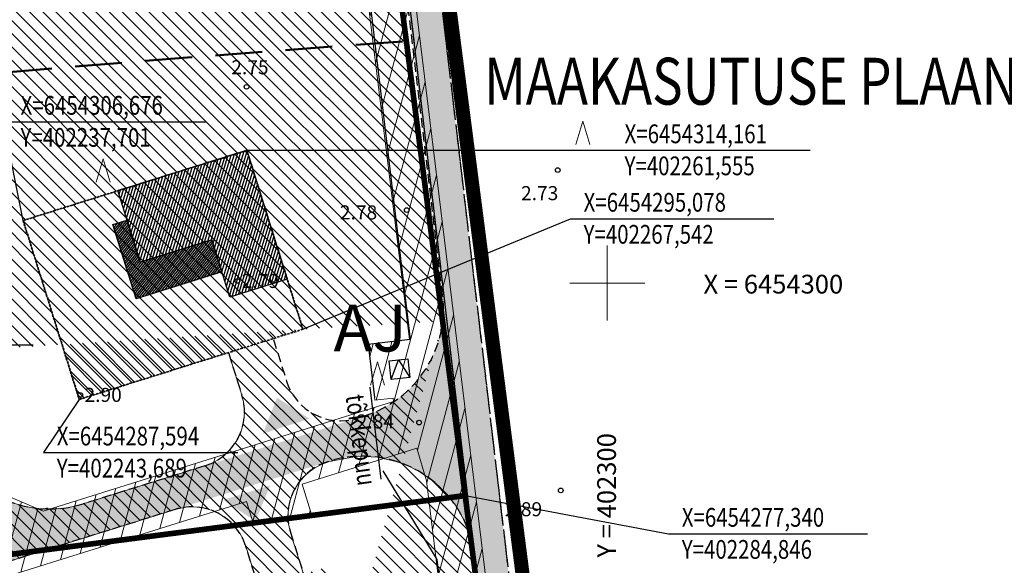
# Model space of a CAD drawing. Extents: x 401938 to 402460, y 6453824 to 6454418.
# Drawn here: x 402237 to 402342, y 6454270 to 6454328 of the extents above; entities that cross this region are included whole.
import ezdxf
from ezdxf.enums import TextEntityAlignment as Align

# ---------------------------------------------------------------- set-up
doc = ezdxf.new("R2010")
doc.units = 0
doc.header["$MEASUREMENT"] = 0
for name, pattern in [('ACAD_ISO10W100', [18, 12, -3, 0, -3]), ('ASFBET', [2.5, 1.5, -1]), ('DASHED', [0.75, 0.5, -0.25]), ('DASHEDX2', [1.5, 1, -0.5]), ('ISOPOHI', [0.2, 0.1, 0.1]), ('KATASTRIPIIR', [0.02, 0.01, 0.01]), ('PINNASTEE', [4, 3, -1])]:
    doc.linetypes.add(name, pattern=pattern)
for name, color, linetype in [('00r', 7, 'Continuous'), ('00uus', 7, 'Continuous'), ('51', 1, 'Continuous'), ('KAITSETSOON', 11, 'KAITSPIIR'), ('tpr_kate_sõidutee2', 253, 'Continuous')]:
    doc.layers.add(name, color=color, linetype=linetype)
for name, color, linetype, lineweight in [('15 PIIRID', 1, 'Continuous', 60), ('2_AIAD', 7, 'Continuous', 18), ('AED', 7, 'PUITAED', 20), ('ARMATUUR', 7, 'Continuous', 30), ('ehitusõigusega ala', 30, 'Continuous', 5), ('geodeesia$0$PIIR', 234, 'Continuous', 30), ('HALJASTUS', 252, 'Continuous', 25), ('HORISONTAAL', 252, 'Continuous', 9), ('kitsendused', 6, 'Continuous', 9), ('MOOTKORG', 251, 'Continuous', 9), ('MOOTMPUNKT', 251, 'Continuous', 5), ('PIIR', 14, 'KATASTRIPIIR', 15), ('seinad', 7, 'Continuous', 18), ('TEE', 251, 'ASFBET', 25), ('VORK', 7, 'Continuous', 15)]:
    doc.layers.add(name, color=color, linetype=linetype, lineweight=lineweight)
doc.styles.add('ITALIC', font='italic.shx')
doc.styles.add('romanc', font='romanc.shx')
doc.linetypes.add('KAITSPIIR', pattern='A,2,[140,mkm.shx,S=1,R=0,X=0,Y=0],1,[140,mkm.shx,S=1,R=0,X=0,Y=0],2,-1', length=6)
doc.linetypes.add('PUITAED', pattern='A,3.5,[140,geodeet.shx,S=0.8,R=0,X=0,Y=0],1.5', length=5)

# ---------------------------------------------------------------- blocks, each defined once
blk = doc.blocks.new('RING02')
at = {"lineweight": -3}
blk.add_circle((0, 0), 0.25, dxfattribs=at)
blk = doc.blocks.new('904')
at = {"color": 0, "lineweight": 0}
for q in [(-0.7743262032745406, -0.01717937830835581), (0.7256737967254594, -0.01717937830835581)]:
    blk.add_line((-0.0243262032745406, 2.482820621691644), q, dxfattribs=at)
blk = doc.blocks.new('VKORIS')
at = {"linetype": 'Continuous'}
for p, q in [((-1.423576730799099e-13, 4.000355117866842), (-1.423576730799099e-13, -4.000355117867127)), ((-4.000355117866984, 0), (4.000355117866984, 0))]:
    blk.add_line(p, q, dxfattribs=at)

msp = doc.modelspace()

# ---------------------------------------------------------------- hatches: boundary and pattern name
at = {"layer": '00r', "linetype": 'Continuous'}
h = msp.add_hatch(dxfattribs=at)
h.set_pattern_fill('ANSI31', color=250, scale=2.399999999999999, angle=28, style=0)
h.set_pattern_definition([(73, (981985.3005417362, 1313557.849853206), (-0.2868914267889106, 0.08771151141682101), [])])
h.paths.add_polyline_path([(402247.8110845558, 6454309.862490527), (402261.5546307124, 6454314.160738897), (402265.8528790805, 6454300.41719274), (402259.7446363441, 6454298.506860131), (402257.8343037359, 6454304.615102869), (402250.1990003159, 6454302.227187107)])
h = msp.add_hatch(dxfattribs=at)
h.set_pattern_fill('ANSI31', color=253, scale=1.6, angle=365.9999999999999, style=0)
h.set_pattern_definition([(50.9999999999999, (0, 0), (-0.1554291922913938, 0.1258640782099678), [])])
h.paths.add_polyline_path([(402250.1990003159, 6454302.227187107), (402257.8343037365, 6454304.615102867), (402258.9068907903, 6454301.185531465), (402249.7445266855, 6454298.320032554), (402247.2676081526, 6454306.239920207), (402248.7946688368, 6454306.71750336)])
at = {"layer": '2_AIAD', "ltscale": 2}
for points in [[(402263.2733816712, 6454283.942977515), (402264.7697545703, 6454287.778580109), (402268.2276544237, 6454285.543874817)], [(402264.0304364874, 6454278.408647444), (402262.4772896796, 6454274.595680868), (402259.0529446301, 6454276.881471787)]]:
    msp.add_hatch(color=256, dxfattribs=at).paths.add_polyline_path(points)
at = {"layer": 'ehitusõigusega ala', "lineweight": 5, "ltscale": 0.5}
h = msp.add_hatch(dxfattribs=at)
h.set_pattern_fill('ANSI31', color=3, scale=8, angle=90, style=0)
h.set_pattern_definition([(135, (-766.1526435565902, 0), (-0.7071067811865476, -0.7071067811865475), [])])
edge = h.paths.add_edge_path()
edge.add_line((402242.2644735347, 6454162.118578506), (402248.2521316062, 6454143.035908341))
edge.add_line((402248.2521316062, 6454143.035908341), (402262.2747782115, 6454147.435859313))
edge.add_line((402262.2747782115, 6454147.435859313), (402263.7741273411, 6454142.657432671))
edge.add_arc((402258.0493287958, 6454140.861136032), 5.999999999793557, -72.63304102852442, 17.42053482578541, ccw=False)
edge.add_line((402259.8402715334, 6454135.134660318), (402237.3743720385, 6454128.108499454))
edge.add_arc((402235.5834293007, 6454133.834975169), 6.000000000091945, 197.3669589827165, 287.3669589725366, ccw=False)
edge.add_line((402229.8569535864, 6454132.04403243), (402228.3703172964, 6454136.797499098))
edge.add_line((402228.3703172964, 6454136.797499098), (402229.1694697855, 6454137.048252887))
edge.add_line((402229.1694697855, 6454137.048252887), (402223.1762128082, 6454156.148766769))
edge.add_line((402223.1762128082, 6454156.148766769), (402223.1762128079, 6454156.148766769))
edge.add_line((402223.1762128079, 6454156.148766769), (402211.3520971337, 6454152.450800489))
edge.add_line((402211.3520971337, 6454152.450800489), (402207.9138516418, 6454134.930417494))
edge.add_line((402207.9138516418, 6454134.930417494), (402209.2140318239, 6454130.786742409))
edge.add_line((402209.2140318239, 6454130.786742409), (402223.5996497557, 6454135.30058458))
edge.add_line((402223.5996497557, 6454135.30058458), (402224.4879087348, 6454132.460408083))
edge.add_arc((402218.7614330205, 6454130.669465344), 5.999999999998431, -72.63307809525162, 17.366958982716483, ccw=False)
edge.add_line((402220.5523720535, 6454124.942988471), (402217.1547827097, 6454123.880402259))
edge.add_line((402217.1547827097, 6454123.880402259), (402218.6934671454, 6454111.979459011))
edge.add_line((402218.6934671454, 6454111.979459011), (402206.7925259357, 6454110.440769581))
edge.add_line((402206.7925259357, 6454110.440769581), (402208.9914658442, 6454093.432947191))
edge.add_line((402208.9914658442, 6454093.432947191), (402233.216818682, 6454101.033924595))
edge.add_line((402233.216818682, 6454101.033924595), (402231.586156311, 6454113.646372928))
edge.add_line((402231.586156311, 6454113.646372928), (402230.594409727, 6454113.518148618))
edge.add_line((402230.594409727, 6454113.518148618), (402230.1460794982, 6454116.985755416))
edge.add_arc((402236.0965511224, 6454117.755097634), 5.999999999976034, 107.3669589693535, 187.3669589483875, ccw=False)
edge.add_line((402234.305608385, 6454123.481573349), (402257.0245843866, 6454130.586883334))
edge.add_arc((402258.8155271241, 6454124.860407619), 6.000000000005073, 17.36695897373079, 107.36695896988411, ccw=False)
edge.add_line((402264.5420028386, 6454126.651350357), (402264.9771078043, 6454125.260117701))
edge.add_line((402264.9771078043, 6454125.260117701), (402251.0455901081, 6454120.888760671))
edge.add_line((402251.0455901081, 6454120.888760671), (402255.9010769392, 6454106.032075473))
edge.add_line((402255.9010769392, 6454106.032075473), (402266.4129030033, 6454109.467568139))
edge.add_line((402266.4129030033, 6454109.467568139), (402275.1402968571, 6454111.173263587))
edge.add_line((402275.1402968571, 6454111.173263587), (402270.2054456582, 6454126.90063756))
edge.add_line((402270.2054456582, 6454126.90063756), (402269.7477753452, 6454126.757032219))
edge.add_line((402269.7477753452, 6454126.757032219), (402269.3140659342, 6454128.143802637))
edge.add_arc((402275.0405416492, 6454129.934745375), 6.000000000331536, 107.3669589735976, 197.3669589724034, ccw=False)
edge.add_line((402273.2495989113, 6454135.66122109), (402286.4621292745, 6454139.793411023))
edge.add_arc((402288.2530720121, 6454134.066935308), 6.000000000039821, 6.972841329147684, 107.36695897094509, ccw=False)
edge.add_line((402294.2086948553, 6454134.795328436), (402294.2587752288, 6454134.385852009))
edge.add_line((402294.2587752288, 6454134.385852009), (402303.1815351734, 6454135.522267324))
edge.add_line((402303.1815351734, 6454135.522267324), (402317.48, 6454024.93))
edge.add_line((402317.48, 6454024.93), (402331.82, 6453913.79))
edge.add_line((402331.82, 6453913.79), (402269.58, 6453900.82))
edge.add_line((402269.58, 6453900.82), (402224.21, 6453990.09))
edge.add_line((402224.21, 6453990.09), (402045.38, 6454340.09))
edge.add_line((402045.38, 6454340.09), (402068.13, 6454345.57))
edge.add_line((402068.13, 6454345.57), (402087.42, 6454349.01))
edge.add_line((402087.42, 6454349.01), (402113.17, 6454352.57))
edge.add_line((402113.17, 6454352.57), (402148.15, 6454355.99))
edge.add_line((402148.15, 6454355.99), (402179.24, 6454358.63))
edge.add_line((402179.24, 6454358.63), (402221.67, 6454362.41))
edge.add_line((402221.67, 6454362.41), (402273.29, 6454366.72))
edge.add_line((402273.29, 6454366.72), (402282.4435897772, 6454295.921053407))
edge.add_line((402267.542286166, 6454295.078077077), (402261.5546307124, 6454314.160738897))
edge.add_line((402261.5546307124, 6454314.160738897), (402237.7013034369, 6454306.676169581))
edge.add_line((402237.7013034369, 6454306.676169581), (402243.68895889, 6454287.59350776))
edge.add_line((402243.68895889, 6454287.59350776), (402259.6020436371, 6454292.586630289))
edge.add_line((402259.6020436371, 6454292.586630289), (402261.0273543229, 6454288.044164216))
edge.add_arc((402255.3025557775, 6454286.247867578), 5.999999999904633, -72.63304108529252, 17.42053482545259, ccw=False)
edge.add_line((402257.0934985095, 6454280.521391861), (402244.1003647883, 6454276.457817761))
edge.add_arc((402240.5184793239, 6454287.910769194), 12.00000000040346, 246.8802900348418, 287.3669589162991, ccw=False)
edge.add_line((402235.8066371382, 6454276.874531465), (402219.9480010751, 6454283.645261876))
edge.add_arc((402222.303922168, 6454289.16338074), 5.999999999391305, 184.9407347857671, 246.8802900303274, ccw=False)
edge.add_line((402216.3262162678, 6454288.646629184), (402214.0163745973, 6454315.366537421))
edge.add_line((402214.0163745973, 6454315.366537421), (402189.1144232547, 6454313.2138517))
edge.add_line((402189.1144232547, 6454313.2138517), (402190.8369284449, 6454293.288165367))
edge.add_line((402190.8369284449, 6454293.288165367), (402211.2654181216, 6454295.05413613))
edge.add_line((402211.2654181216, 6454295.05413613), (402211.5845314688, 6454291.321966414))
edge.add_arc((402205.6063444526, 6454290.810810863), 5.999999999868618, -85.11290023393889, 4.8870997433543835, ccw=False)
edge.add_line((402206.1175000063, 6454284.832623847), (402169.1407282293, 6454281.670982666))
edge.add_arc((402168.6295726759, 6454287.649169683), 6.000000000052095, 184.9407347945317, 274.88709976384575, ccw=False)
edge.add_line((402162.6518667755, 6454287.132418126), (402162.3284792557, 6454290.873317323))
edge.add_line((402162.3284792557, 6454290.873317323), (402163.0506780403, 6454290.935748857))
edge.add_line((402163.0506780403, 6454290.935748857), (402161.3468254473, 6454310.863047641))
edge.add_line((402161.3468254473, 6454310.863047641), (402136.4164017839, 6454308.707900588))
edge.add_line((402136.4164017839, 6454308.707900588), (402138.1389069742, 6454288.782214256))
edge.add_line((402138.1389069742, 6454288.782214256), (402157.3219710479, 6454290.440522376))
edge.add_line((402157.3219710479, 6454290.440522376), (402157.6663206625, 6454286.677381142))
edge.add_arc((402151.6912839895, 6454286.130630051), 6.000000000029998, -84.77165872519879, 5.228341274953209, ccw=False)
edge.add_line((402152.2380350807, 6454280.155593378), (402136.0739455955, 6454278.676483868))
edge.add_arc((402134.9804434165, 6454290.626557214), 12.00000000009484, 258.0702742714354, 275.2283412584721, ccw=False)
edge.add_line((402132.4999015804, 6454278.885734747), (402123.4757346259, 6454280.792315287))
edge.add_arc((402124.7160055418, 6454286.662726521), 6.000000000070148, 190.1048164443003, 258.07027429193283, ccw=False)
edge.add_line((402267.5422861662, 6454295.078077076), (402264.3727090923, 6454294.083544153))
edge.add_line((402264.3727090923, 6454294.083544153), (402265.8027788529, 6454289.525910903))
edge.add_arc((402271.5275773989, 6454291.32220754), 6.000000000125651, 197.4205348154694, 287.3669589216041)
edge.add_line((402273.3185201316, 6454285.595731824), (402274.1043258462, 6454285.84149084))
edge.add_arc((402270.5224403766, 6454297.294442271), 12.00000000018943, 287.3669589428263, 353.4281506042698)
edge.add_line((402230.594409727, 6454113.518148618), (402230.594592648, 6454113.518172268))
edge.add_arc((402151.745017716, 6454212.602716755), 6.000000000049983, 4.455066227296884, 84.84853252419896)
edge.add_line((402152.2837516055, 6454218.578481627), (402151.2865101314, 6454218.668386064))
edge.add_line((402151.2865101314, 6454218.668386064), (402152.3639779076, 6454230.619915268))
edge.add_line((402152.3639779076, 6454230.619915268), (402164.3155076538, 6454229.542448025))
edge.add_line((402164.3155076538, 6454229.542448025), (402165.2150106805, 6454228.464688606))
edge.add_arc((402169.8214569309, 6454232.309250081), 5.999999999617439, 219.8485325094856, 264.8485325228468)
edge.add_line((402169.2827230414, 6454226.33348521), (402170.7092034908, 6454226.204883537))
edge.add_arc((402171.8540130062, 6454238.903383888), 12.74999999969618, 264.8485325222783, 300.8399937982406)
edge.add_line((402178.3902025126, 6454227.956204949), (402202.8199810036, 6454242.542397671))
edge.add_arc((402196.6682732339, 6454252.845624909), 11.99999999958647, 300.839993793119, 352.2178081836848)
edge.add_line((402208.5577529286, 6454251.220733347), (402209.1760030333, 6454255.744525728))
edge.add_arc((402225.2763401201, 6454253.544151739), 16.24999999997459, 128.8055119396811, 172.2178081868102, ccw=False)
edge.add_line((402215.0928099136, 6454266.207414057), (402217.9044300244, 6454268.468460034))
edge.add_arc((402213.5176785492, 6454273.9234038), 6.999999999631155, 308.8055119597535, 454.8870997596443)
edge.add_line((402212.9213304039, 6454280.897955319), (402164.3217808913, 6454276.742526662))
edge.add_line((402164.3217808913, 6454276.742526662), (402138.4062668637, 6454274.371104301))
edge.add_arc((402138.9530179578, 6454268.396067629), 5.999999999531048, 95.22834130218104, 110.793030977371)
edge.add_line((402136.8230584298, 6454274.0052808), (402124.0032727785, 6454269.137285278))
edge.add_line((402124.0032727785, 6454269.137285278), (402111.7769183615, 6454267.54268206))
edge.add_line((402111.7769183615, 6454267.54268206), (402110.2249808466, 6454279.441904302))
edge.add_line((402110.2249808466, 6454279.441904302), (402110.5254118827, 6454279.481087551))
edge.add_arc((402109.8787712511, 6454284.439096819), 5.000000000033755, 277.4307690426032, 367.4307690396125)
edge.add_line((402114.8367805186, 6454285.08573745), (402114.8360246111, 6454285.091533245))
edge.add_line((402242.2644735347, 6454162.118578506), (402261.3527342613, 6454168.088390242))
edge.add_line((402261.3527342613, 6454168.088390242), (402267.334793427, 6454149.023563795))
edge.add_line((402267.334793427, 6454149.023563795), (402267.0829389488, 6454148.944538245))
edge.add_arc((402278.2045312079, 6454153.451220574), 11.99999999956892, 202.0587344079538, 287.3669589730682)
edge.add_line((402281.7864166832, 6454141.998269145), (402291.5832277393, 6454145.062200346))
edge.add_arc((402288.0013422639, 6454156.515151775), 12.00000000014914, 287.366958972006, 367.1125998042256)
edge.add_line((402299.9089990593, 6454158.000988122), (402289.7754359579, 6454239.212483456))
edge.add_line((402289.7754359579, 6454239.212483456), (402285.4219016031, 6454272.885135802))
edge.add_line((402285.4219016031, 6454272.885135802), (402284.9920369654, 6454274.112112567))
edge.add_line((402284.9920369654, 6454274.112112567), (402284.7352233455, 6454274.69096634))
edge.add_line((402284.7352233455, 6454274.69096634), (402283.9040528794, 6454276.161662115))
edge.add_line((402283.9040528794, 6454276.161662115), (402282.885332222, 6454277.488945581))
edge.add_line((402282.885332222, 6454277.488945581), (402282.1233861467, 6454278.27470298))
edge.add_line((402282.1233861467, 6454278.27470298), (402281.429897957, 6454278.879052766))
edge.add_line((402281.429897957, 6454278.879052766), (402280.0126841067, 6454279.862316473))
edge.add_line((402280.0126841067, 6454279.862316473), (402278.8467133542, 6454280.469075575))
edge.add_line((402278.8467133542, 6454280.469075575), (402277.6133975467, 6454280.947274742))
edge.add_line((402277.6133975467, 6454280.947274742), (402275.4919768824, 6454281.430501482))
edge.add_line((402275.4919768824, 6454281.430501482), (402273.4351085487, 6454281.527817634))
edge.add_line((402273.4351085487, 6454281.527817634), (402270.8988733228, 6454281.072548696))
edge.add_arc((402271.9589642457, 6454275.166940579), 5.999999999358328, 100.1765445455722, 197.3669589168296)
edge.add_line((402266.2324885291, 6454273.375997847), (402267.6178283921, 6454268.946422883))
edge.add_line((402267.6178283921, 6454268.946422883), (402270.4521828555, 6454269.835771451))
edge.add_line((402270.4521828555, 6454269.835771451), (402276.4398383118, 6454250.753109642))
edge.add_line((402276.4398383118, 6454250.753109642), (402252.5865110382, 6454243.268540318))
edge.add_line((402252.5865110382, 6454243.268540318), (402246.5988555792, 6454262.351202135))
edge.add_line((402246.5988555792, 6454262.351202135), (402262.8471608513, 6454267.449508365))
edge.add_line((402262.8471608513, 6454267.449508365), (402261.4462305651, 6454271.92893315))
edge.add_arc((402255.7197548485, 6454270.137990418), 6.00000000027466, 17.36695891666367, 107.3669589173601)
edge.add_line((402253.9288121162, 6454275.864466134), (402221.470631731, 6454265.713241342))
edge.add_arc((402225.2763850424, 6454253.544480447), 12.74999999926897, 107.3669589434514, 172.217808199392)
edge.add_line((402212.6438128668, 6454255.270927727), (402211.7978678053, 6454249.081070583))
edge.add_arc((402199.9083881104, 6454250.705962144), 11.99999999994243, 333.0069116949954, 352.21780818816586, ccw=False)
edge.add_line((402210.6011235112, 6454245.259365992), (402207.6570006598, 6454239.479475991))
edge.add_arc((402213.0033683602, 6454236.756177915), 5.999999999737274, 153.0069116990839, 210.7813252301274)
edge.add_line((402207.8486078922, 6454233.685600686), (402219.6600964076, 6454213.856952995))
edge.add_line((402219.6600964076, 6454213.856952995), (402198.1819275604, 6454201.062881072))
edge.add_line((402198.1819275604, 6454201.062881072), (402187.9533338355, 6454218.234229733))
edge.add_line((402187.9533338355, 6454218.234229733), (402205.135810614, 6454228.469452231))
edge.add_line((402205.135810614, 6454228.469452231), (402203.2030183222, 6454231.706601839))
edge.add_arc((402198.051404689, 6454228.630747978), 6.000000000023419, 30.83999352573333, 120.8399937705311)
edge.add_line((402194.975550806, 6454233.782361598), (402178.8508778058, 6454224.154865883))
edge.add_arc((402172.6991700366, 6454234.458093122), 12.00000000014738, 258.76254916962966, 300.8399937889305, ccw=False)
edge.add_arc((402169.1914110091, 6454216.803189365), 6.000000001085296, 78.76254916700135, 174.8608139496515)
edge.add_line((402163.2155307959, 6454217.340642329), (402162.7903753015, 6454212.613385285))
edge.add_line((402157.7267973135, 6454213.069956359), (402139.3593505789, 6454214.725838382))
edge.add_line((402139.3593505789, 6454214.725838381), (402137.5635717386, 6454194.806622072))
edge.add_line((402137.5635717386, 6454194.806622072), (402162.4625921244, 6454192.561898522))
edge.add_line((402162.4625921244, 6454192.561898522), (402164.2583709648, 6454212.481114831))
edge.add_line((402164.2583709648, 6454212.481114831), (402162.7903818932, 6454212.613458578))
edge.add_line((402118.8024320249, 6454285.608845749), (402116.2303960714, 6454305.442780849))
edge.add_line((402116.2071905227, 6454305.439749496), (402091.4178030011, 6454302.201499006))
edge.add_line((402091.4178030011, 6454302.201499006), (402094.0084033926, 6454282.369988989))
edge.add_line((402094.0084033926, 6454282.369988989), (402114.8361289235, 6454285.090725527))
at = {"layer": 'ehitusõigusega ala', "linetype": 'DASHED', "ltscale": 0.5}
h = msp.add_hatch(dxfattribs=at)
h.set_pattern_fill('ANSI31', color=256, scale=8, angle=90, style=0)
h.set_pattern_definition([(135, (0, 0), (-0.7071067811865476, -0.7071067811865475), [])])
h.paths.add_polyline_path([(402267.542286166, 6454295.078077077), (402261.5546307124, 6454314.160738897), (402237.7013034369, 6454306.676169581), (402243.68895889, 6454287.59350776)])
at = {"layer": 'kitsendused', "lineweight": 9, "ltscale": 0.5}
h = msp.add_hatch(dxfattribs=at)
h.set_pattern_fill('ANSI31', scale=15, angle=30, style=0)
h.set_pattern_definition([(74.99999999999999, (0, 0), (-1.811110924292003, 0.4852857095672267), [])])
h.paths.add_polyline_path([(402271.9125917227, 6454351.025721306), (402268.694577287, 6454350.63214709), (402268.2089818682, 6454354.602562317), (402271.4269963033, 6454354.996136535), (402270.0264538791, 6454366.447510969), (402275.0152663866, 6454366.843607882), (402302.3372417071, 6454143.448611595), (402301.8350438189, 6454143.291550305), (402303.1575859507, 6454131.700743061), (402299.1833732617, 6454131.247274755), (402297.9478066487, 6454142.075825394), (402269.3196575252, 6454133.122434461), (402271.2243189451, 6454127.032347304), (402265.1820497971, 6454126.25114284), (402263.5931818106, 6454131.331491724), (402234.7812535443, 6454122.320624265), (402218.2943435586, 6454120.189015762), (402218.0191948486, 6454122.317151399), (402296.8684413169, 6454146.97708053), (402280.7339412248, 6454278.898969262), (402279.6844571267, 6454282.386451766), (402267.4530402842, 6454278.560797056), (402268.4959756776, 6454275.226048219), (402262.2330988708, 6454274.41632141), (402261.5175290458, 6454276.704330482), (402219.2174774974, 6454263.474024172), (402214.5192146652, 6454257.915751355), (402213.1499671331, 6454247.896842333), (402207.6769116595, 6454239.618888244), (402176.0028315571, 6454220.707368569), (402169.4711197395, 6454221.296222812), (402168.8143937178, 6454226.375706564), (402174.8341502747, 6454225.833006687), (402204.1348485135, 6454243.327460497), (402208.3503890536, 6454249.703432971), (402209.7947946738, 6454260.272280574), (402216.7090775789, 6454268.452212625), (402231.7679039316, 6454273.162204173), (402215.486099764, 6454280.113603159), (402164.4099405602, 6454275.746415854), (402123.5855000218, 6454272.010738798), (402122.8797837624, 6454277.469140254), (402163.9250623814, 6454281.225025293), (402216.3842050541, 6454285.710462445), (402239.8524958534, 6454275.690844769), (402277.1919423324, 6454287.369608653), (402277.1563348753, 6454287.727368506), (402275.2013046345, 6454287.501325081), (402274.5121669679, 6454293.4616178), (402278.8909592282, 6454293.967900094)])
at = {"layer": 'tpr_kate_sõidutee2'}
h = msp.add_hatch(color=256, dxfattribs=at)
edge = h.paths.add_edge_path()
edge.add_line((402230.594409727, 6454113.518148618), (402230.1460794983, 6454116.985755414))
edge.add_arc((402236.0965511227, 6454117.755097631), 5.999999999972071, 107.3669589725366, 187.3669589394248, ccw=False)
edge.add_line((402234.3056083849, 6454123.481573346), (402286.4621292745, 6454139.793411023))
edge.add_arc((402288.2530720121, 6454134.066935309), 5.999999999150956, 6.972841320320015, 107.36695897359971, ccw=False)
edge.add_line((402294.2086948553, 6454134.795328436), (402294.2587752288, 6454134.385852009))
edge.add_line((402294.2587752288, 6454134.385852009), (402306.2046787592, 6454135.907299163))
edge.add_line((402306.2046787592, 6454135.907299163), (402292.2573853595, 6454245.416867735))
edge.add_line((402292.2573853595, 6454245.416867735), (402278.8866429593, 6454358.884695042))
edge.add_line((402278.8866429593, 6454358.884695042), (402275.2930946418, 6454358.599529355))
edge.add_line((402275.2930946418, 6454358.599529355), (402282.4379289263, 6454298.716107709))
edge.add_arc((402270.5224403769, 6454297.294442267), 12.00000000000682, -72.6330410810474, 6.803932493869127, ccw=False)
edge.add_line((402274.1043258416, 6454285.841490835), (402244.1003647883, 6454276.457817761))
edge.add_arc((402240.5184793239, 6454287.910769194), 12.00000000040346, 246.8802900348418, 287.3669589162991, ccw=False)
edge.add_line((402235.8066371382, 6454276.874531465), (402218.0756265917, 6454284.444658671))
edge.add_arc((402213.3637844066, 6454273.408420941), 12.00000000019854, 66.88029003714222, 94.88709976938404)
edge.add_line((402212.3414732985, 6454285.364794973), (402163.9250623814, 6454281.225025295))
edge.add_line((402163.9250623814, 6454281.225025295), (402136.0739455955, 6454278.676483868))
edge.add_arc((402134.9804434164, 6454290.626557214), 12.00000000010015, 258.0702742717074, 275.22834125874886, ccw=False)
edge.add_line((402132.4999015804, 6454278.885734747), (402122.3700872984, 6454281.025910884))
edge.add_line((402122.3700872984, 6454281.025910884), (402110.2249808466, 6454279.441904302))
edge.add_line((402110.2249808466, 6454279.441904302), (402111.7769183615, 6454267.54268206))
edge.add_line((402111.7769183615, 6454267.54268206), (402124.0032727785, 6454269.137285278))
edge.add_line((402124.0032727785, 6454269.137285278), (402136.8230584298, 6454274.0052808))
edge.add_arc((402138.9530179577, 6454268.396067629), 5.999999999540377, 95.2283413016275, 110.7930309768513, ccw=False)
edge.add_line((402138.4062668637, 6454274.371104301), (402164.3217808913, 6454276.742526662))
edge.add_line((402164.3217808913, 6454276.742526662), (402212.9213304039, 6454280.897955319))
edge.add_arc((402213.5176785492, 6454273.9234038), 6.999999999561271, -51.19448804539502, 94.88709976076848, ccw=False)
edge.add_line((402217.9044300244, 6454268.468460034), (402215.0928099136, 6454266.207414057))
edge.add_arc((402225.2763401201, 6454253.54415174), 16.24999999926062, 128.805511941739, 172.2178081900637)
edge.add_line((402209.1760030333, 6454255.744525728), (402208.5577529286, 6454251.220733347))
edge.add_arc((402196.6682732339, 6454252.84562491), 12.00000000007931, 300.8399937908395, 352.217808179279, ccw=False)
edge.add_line((402202.8199810036, 6454242.542397671), (402178.3902025126, 6454227.956204949))
edge.add_arc((402171.8540130062, 6454238.903383889), 12.75000000056618, 264.848532522654, 300.83999379609514, ccw=False)
edge.add_line((402170.7092034908, 6454226.204883537), (402169.2827230414, 6454226.33348521))
edge.add_arc((402169.8214569309, 6454232.309250082), 6.000000000339173, 219.8485325163134, 264.84853252364536, ccw=False)
edge.add_line((402165.2150106805, 6454228.464688606), (402164.3155076538, 6454229.542448025))
edge.add_line((402164.3155076538, 6454229.542448025), (402152.3639779076, 6454230.619915268))
edge.add_line((402152.3639779076, 6454230.619915268), (402151.2865101314, 6454218.668386064))
edge.add_line((402151.2865101314, 6454218.668386064), (402163.2432829327, 6454217.590445612))
edge.add_arc((402169.1914110091, 6454216.803189365), 6.000000000944892, 78.76254916754658, 172.4605169838639, ccw=False)
edge.add_arc((402172.6991700366, 6454234.458093122), 12.00000000016217, 258.7625491696297, 300.8399937889305)
edge.add_line((402178.8508778058, 6454224.154865883), (402206.0585095355, 6454240.399620607))
edge.add_arc((402199.9068017696, 6454250.702847847), 12.00000000001595, 300.8399937705311, 333.0069116904024)
edge.add_line((402210.5995371701, 6454245.256251694), (402210.6011235112, 6454245.259365992))
edge.add_arc((402199.9083881103, 6454250.705962145), 12.00000000031997, 333.0069116911592, 352.2178081837977)
edge.add_line((402211.7978678053, 6454249.081070583), (402212.6438128668, 6454255.270927727))
edge.add_arc((402225.2763850424, 6454253.544480446), 12.74999999942979, 107.36695894220219, 172.2178081952454, ccw=False)
edge.add_line((402221.470631731, 6454265.713241342), (402270.3166295799, 6454280.989720136))
edge.add_arc((402273.8985150447, 6454269.536768704), 11.99999999965359, 7.1125998044320795, 107.36695891974841, ccw=False)
edge.add_line((402285.8061718398, 6454271.02260505), (402299.9089990591, 6454158.000988124))
edge.add_arc((402288.001342264, 6454156.515151778), 11.99999999984988, -72.63304103223902, 7.112599799985219, ccw=False)
edge.add_line((402291.5832277388, 6454145.062200348), (402233.9397450976, 6454127.034327402))
edge.add_arc((402232.1488023589, 6454132.760803116), 6.000000000369936, 273.8456415219782, 287.3669589810246, ccw=False)
edge.add_line((402232.5512146956, 6454126.774312967), (402224.7260933371, 6454126.248307697))
edge.add_line((402224.7260933371, 6454126.248307697), (402217.1547827097, 6454123.880402259))
edge.add_line((402217.1547827097, 6454123.880402259), (402218.6934671454, 6454111.979459011))
edge.add_line((402218.6934671454, 6454111.979459011), (402230.594409727, 6454113.518148618))

# ---------------------------------------------------------------- linework, layer by layer
at = {"layer": '00uus'}
for points in [[(402247.8110845558, 6454309.862490527), (402261.5546307124, 6454314.160738897), (402265.8528790805, 6454300.41719274), (402259.7446363441, 6454298.506860131), (402257.8343037359, 6454304.615102869), (402250.1990003159, 6454302.227187107), (402247.8110845559, 6454309.862490528)], [(402250.1990003159, 6454302.227187107), (402257.8343037365, 6454304.615102867), (402258.9068907903, 6454301.185531465), (402249.7445266855, 6454298.320032554), (402247.2676081526, 6454306.239920207), (402248.7946688368, 6454306.71750336), (402250.1990003157, 6454302.227187107)]]:
    msp.add_lwpolyline(points, dxfattribs=at)
at = {"layer": '15 PIIRID', "color": 150, "linetype": 'ACAD_ISO10W100', "const_width": 1.5}
msp.add_lwpolyline([(402038.0406559412, 6454343.465116899), (402067.1047255724, 6454350.466044442), (402112.5841266132, 6454357.536559738), (402277.636002297, 6454372.100266632), (402337.3711816886, 6453909.839384417), (402266.8555943533, 6453895.144860514), (402038.0406559412, 6454343.465116899)], close=True, dxfattribs=at)
at = {"layer": '15 PIIRID', "linetype": 'DASHEDX2', "ltscale": 10, "const_width": 0.6}
for points in [[(402230.1882487855, 6454270.27324547), (402218.3145443397, 6454362.11106947), (402221.67, 6454362.41), (402273.2677729816, 6454366.71814416), (402284.8457809652, 6454277.339913152), (402230.1882487854, 6454270.273245471)], [(402284.8459411412, 6454277.339933861), (402295.384889158, 6454195.824985669)]]:
    msp.add_lwpolyline(points, dxfattribs=at)
at = {"layer": '51', "linetype": 'Continuous'}
for p, q in [((402235.6181588527, 6454317.197745651), (402257.1974668041, 6454317.197745647)), ((402237.7013034369, 6454306.676169581), (402235.6181588527, 6454317.197745651)), ((402261.5546307124, 6454314.160738897), (402321.6299193125, 6454314.160738888)), ((402267.5422861662, 6454295.078077076), (402296.0732468319, 6454306.859239826)), ((402296.0732468319, 6454306.859239826), (402317.7760492198, 6454306.859239822)), ((402218.3932011607, 6454293.431166398), (402238.7825748607, 6454293.431166395)), ((402243.68895889, 6454287.59350776), (402239.8856161961, 6454281.926287599)), ((402239.8856161961, 6454281.926287599), (402260.5874544742, 6454281.926287595)), ((402284.8457809652, 6454277.339913152), (402306.5449365558, 6454273.260457521)), ((402306.5449365558, 6454273.260457521), (402327.7472633061, 6454273.260457518))]:
    msp.add_line(p, q, dxfattribs=at)
at = {"layer": 'AED', "linetype": 'ByBlock', "lineweight": 30}
msp.add_line((402274.664769504, 6454288.908190825), (402275.8333605226, 6454279.086407934), dxfattribs=at)
at = {"layer": 'AED', "lineweight": 30, "flags": 128}
for points in [[(402053.3380508935, 6454329.449375261), (402072.5561684718, 6454338.573303624), (402100.7068866403, 6454343.857118927), (402128.4336955318, 6454347.170474897), (402271.3315913473, 6454358.0390931), (402278.9749204009, 6454293.977607805), (402274.5121669679, 6454293.4616178), (402275.1650749209, 6454287.814672775)], [(402276.0571455449, 6454279.985884479), (402281.8369529077, 6454270.527326267), (402296.7589779384, 6454150.940567493), (402289.4542596857, 6454144.939606398)]]:
    msp.add_lwpolyline(points, dxfattribs=at)
at = {"layer": 'ehitusõigusega ala', "color": 3, "lineweight": 5, "ltscale": 0.5}
msp.add_lwpolyline([(402224.21, 6453990.09), (402045.38, 6454340.09), (402068.13, 6454345.57), (402087.42, 6454349.01), (402113.17, 6454352.57), (402148.15, 6454355.99), (402179.24, 6454358.63), (402221.67, 6454362.41), (402273.29, 6454366.72), (402282.4435897772, 6454295.921053407)], dxfattribs=at)
for points in [[(402267.542286166, 6454295.078077077), (402261.5546307124, 6454314.160738897), (402237.7013034369, 6454306.676169581), (402243.68895889, 6454287.59350776), (402259.6020436371, 6454292.586630289), (402261.0273543229, 6454288.044164216, -0.4144874663347881), (402257.0934985095, 6454280.521391861), (402244.1003647883, 6454276.457817761, -0.1785173196936959), (402235.8066371382, 6454276.874531465)], [(402289.7754359579, 6454239.212483456), (402285.4219016031, 6454272.885135802), (402284.9920369654, 6454274.112112567), (402284.7352233455, 6454274.69096634), (402283.9040528794, 6454276.161662115), (402282.885332222, 6454277.488945581), (402282.1233861467, 6454278.27470298), (402281.429897957, 6454278.879052766), (402280.0126841067, 6454279.862316473), (402278.8467133542, 6454280.469075575), (402277.6133975467, 6454280.947274742), (402275.4919768824, 6454281.430501482), (402273.4351085487, 6454281.527817634), (402270.8988733228, 6454281.072548696, 0.4514669620040506), (402266.2324885291, 6454273.375997847), (402267.6178283921, 6454268.946422883)], [(402262.8471608513, 6454267.449508365), (402261.4462305651, 6454271.92893315, 0.4142135623760647), (402253.9288121162, 6454275.864466134), (402221.470631731, 6454265.713241342, 0.2907674712533194)]]:
    msp.add_lwpolyline(points, format="xyb", dxfattribs=at)
at = {"layer": 'ehitusõigusega ala', "linetype": 'DASHED', "lineweight": 35, "ltscale": 0.5}
msp.add_lwpolyline([(402267.542286166, 6454295.078077077), (402261.5546307124, 6454314.160738897), (402237.7013034369, 6454306.676169581), (402243.68895889, 6454287.59350776), (402267.5422861662, 6454295.078077076)], dxfattribs=at)
at = {"layer": 'geodeesia$0$PIIR'}
for points in [[(402373.7514368141, 6454302.963845579), (402365.41, 6454373.32), (402273.29, 6454366.72), (402282.4695605765, 6454295.720180823)], [(402282.4695605765, 6454295.720180823), (402273.29, 6454366.72), (402221.67, 6454362.41), (402179.24, 6454358.63), (402148.15, 6454355.99), (402113.17, 6454352.57), (402087.42, 6454349.01), (402068.13, 6454345.57), (402045.38, 6454340.09)]]:
    msp.add_lwpolyline(points, dxfattribs=at)
at = {"layer": 'HORISONTAAL', "linetype": 'ISOPOHI'}
msp.add_open_spline([(402071.9256748072, 6454290.213362041, 3.000010000000001), (402072.4278189407, 6454289.581647078, 3.000010000000001), (402077.5214438713, 6454283.108235805, 3.000010000000001), (402083.6953578749, 6454273.652221225, 3.000010000000001), (402096.61784468, 6454274.558563468, 3.000009999999999), (402105.1527969631, 6454271.731255751, 3.00001), (402120.5261909164, 6454263.209759803, 3.00001), (402130.7977749868, 6454278.421830073, 3.00001), (402140.3031854803, 6454282.333211184, 3.00001), (402144.7167922742, 6454287.583452343, 3.000010000000003), (402158.6234444748, 6454283.071902945, 3.000009999999999), (402171.8799421685, 6454297.795822595, 3.000010000000001), (402179.5372606578, 6454284.801815456, 3.00001), (402177.4091530068, 6454301.104116958, 3.00001), (402197.9519461624, 6454301.138207889, 3.000009999999999), (402203.4124904624, 6454288.721484699, 3.000010000000001), (402223.8127836845, 6454285.47746026, 3.000009999999999), (402208.2192385923, 6454273.283758515, 3.000010000000001), (402202.7079273685, 6454263.154426743, 3.000009999999999), (402180.4460805218, 6454260.264721046, 3.000010000000001), (402200.1670017141, 6454264.51555793, 3.00001), (402209.0866855363, 6454264.253675043, 3.00001), (402210.6055863537, 6454250.087189076, 3.000010000000001), (402226.7193904219, 6454242.276980424, 3.00001), (402241.1407235974, 6454254.802014405, 3.00001), (402247.9231323786, 6454240.0283272, 3.00001), (402258.3909119146, 6454242.45445974, 3.00001), (402260.2953562859, 6454232.90252422, 3.00001), (402284.3835599564, 6454226.928032667, 3.00001), (402265.9709018169, 6454225.35240231, 3.000010000000001), (402263.4416501235, 6454218.952465052, 3.00001), (402253.2311579011, 6454220.225733273, 3.000010000000001), (402252.0160753968, 6454203.416370325, 3.00001), (402240.7445635894, 6454212.429527011, 3.000010000000001), (402245.5166282868, 6454203.800387112, 3.00001), (402240.2025692234, 6454198.308629176, 3.00001), (402235.2583525298, 6454197.400879707, 3.000010000000001), (402232.451518021, 6454197.039033522, 3.000010000000001)], degree=3, knots=[252.1277529784507, 252.1277529784507, 252.1277529784507, 252.1277529784507, 254.3567942708839, 274.7608978124801, 282.0541827305305, 291.1809819762387, 302.1254381246856, 329.7904471137119, 331.5306963144202, 332.5510925281343, 349.9103079723829, 367.6543178808994, 372.48809117258, 377.3849624495305, 398.1721132532783, 402.8514900506187, 418.2049798888786, 436.7759760895701, 437.6087784127919, 453.3118035350308, 466.9519893951514, 469.6438112840231, 479.7865609536288, 500.1432896288486, 509.6621323564316, 526.6130915757783, 531.8000962256642, 533.987686030346, 553.3020606071784, 563.5894519137939, 565.3590045458596, 573.0652362777619, 586.906304400013, 592.0421580789025, 597.3354487428891, 603.840135139778, 612.2350372993802, 612.2350372993802, 612.2350372993802, 612.2350372993802], dxfattribs=at)
at = {"layer": 'KAITSETSOON', "color": 94, "linetype": 'DASHEDX2', "lineweight": 50, "ltscale": 5, "flags": 128}
msp.add_lwpolyline([(402064.6007253331, 6454302.471849429), (402066.3898613964, 6454302.953681601), (402086.6410822204, 6454307.133419219), (402125.3619988051, 6454312.687610864), (402169.9701708092, 6454316.679328411), (402196.3351309174, 6454319.042602066), (402241.340810621, 6454322.933210238), (402255.23690504, 6454324.052754242), (402271.7505612799, 6454325.310937574), (402278.5828111844, 6454325.782459047)], dxfattribs=at)
msp.add_lwpolyline([(402064.6007253331, 6454302.471849429), (402066.3898613964, 6454302.953681601), (402086.6410822204, 6454307.133419219), (402125.3619988051, 6454312.687610864), (402169.9701708092, 6454316.679328411), (402196.3351309174, 6454319.042602066), (402241.340810621, 6454322.933210238), (402255.23690504, 6454324.052754242), (402271.7505612799, 6454325.310937574), (402278.5828111844, 6454325.782459047)], dxfattribs=at)
at = {"layer": 'kitsendused', "color": 7, "lineweight": 9, "ltscale": 0.5}
for points in [[(402271.9125917227, 6454351.025721306), (402268.694577287, 6454350.63214709), (402268.2089818682, 6454354.602562317), (402271.4269963033, 6454354.996136535), (402270.0264538791, 6454366.447510969), (402275.0152663866, 6454366.843607882), (402302.3372417071, 6454143.448611595)], [(402216.3842050541, 6454285.710462445), (402239.8524958534, 6454275.690844769), (402277.1919423324, 6454287.369608653), (402277.1563348753, 6454287.727368506), (402275.2013046345, 6454287.501325081), (402274.5121669679, 6454293.4616178), (402278.8909592282, 6454293.967900094), (402271.9125917227, 6454351.025721306)], [(402296.8684413169, 6454146.97708053), (402280.7339412248, 6454278.898969262), (402279.6844571267, 6454282.386451766), (402267.4530402842, 6454278.560797056), (402268.4959756776, 6454275.226048219), (402262.2330988708, 6454274.41632141), (402261.5175290458, 6454276.704330482), (402219.2174774974, 6454263.474024172)]]:
    msp.add_lwpolyline(points, dxfattribs=at)
at = {"layer": 'PIIR'}
msp.add_lwpolyline([(402045.38, 6454340.09), (402224.21, 6453990.09), (402269.58, 6453900.82), (402331.82, 6453913.79), (402317.48, 6454024.93), (402273.29, 6454366.72), (402221.67, 6454362.41), (402179.24, 6454358.63), (402148.15, 6454355.99), (402113.17, 6454352.57), (402087.42, 6454349.01), (402068.13, 6454345.57), (402045.38, 6454340.09)], dxfattribs=at)
at = {"layer": 'seinad'}
for p, q in [((402282.1119616416, 6454298.464585004), (402282.0318224674, 6454299.084425882)), ((402240.2865776406, 6454276.050887827), (402239.5693315761, 6454275.826570691))]:
    msp.add_line(p, q, dxfattribs=at)
at = {"layer": 'seinad', "color": 1, "lineweight": 30}
for p, q in [((402276.9583563183, 6454289.717801875), (402277.7220258827, 6454291.819422392)), ((402277.7220258827, 6454291.819422392), (402278.9451205574, 6454289.947514431))]:
    msp.add_line(p, q, dxfattribs=at)
msp.add_lwpolyline([(402276.9583563183, 6454289.717801875), (402276.7286437626, 6454291.704566116), (402278.7154080027, 6454291.93427867), (402278.9451205574, 6454289.947514431), (402276.9583563183, 6454289.717801875)], dxfattribs=at)
at = {"layer": 'TEE', "linetype": 'Continuous', "elevation": 3.072}
msp.add_lwpolyline([(402273.8904885889, 6454372.2304708), (402288.2510612963, 6454250.362669055)], dxfattribs=at)
at = {"layer": 'TEE', "linetype": 'PINNASTEE', "elevation": 3.072}
for points in [[(402273.8904885889, 6454372.2304708), (402288.2510612963, 6454250.362669055)], [(402277.285698562, 6454372.470753089), (402292.257385359, 6454245.416867738), (402308.864587191, 6454115.022571461), (402313.3475099995, 6454067.179308177), (402314.1933906788, 6454048.863661202)]]:
    msp.add_lwpolyline(points, dxfattribs=at)
at = {"layer": 'TEE', "linetype": 'DASHEDX2', "lineweight": 30, "elevation": 3.072}
msp.add_lwpolyline([(402278.5645861994, 6454361.617758003), (402292.2573853591, 6454245.416867738), (402308.8645871911, 6454115.022571461), (402313.3475099996, 6454067.179308177), (402314.1933906789, 6454048.863661202)], dxfattribs=at)
at = {"layer": 'TEE', "linetype": 'DASHEDX2', "lineweight": 30}
for points in [[(402264.4042668026, 6454293.98296971), (402265.8027788529, 6454289.525910903, 0.4139397115640273), (402273.3185201316, 6454285.595731824), (402274.1043258462, 6454285.84149084, 0.3611906025155796), (402282.437928926, 6454298.716107712), (402275.2930946418, 6454358.599529355)], [(402259.633601348, 6454292.486055844), (402261.0273543229, 6454288.044164216, -0.4144874663347881), (402257.0934985095, 6454280.521391861), (402244.1003647883, 6454276.457817761, -0.1785173196936959), (402235.8066371382, 6454276.874531465), (402219.9480010751, 6454283.645261876, -0.2770405408552282), (402216.3262162678, 6454288.646629184), (402215.738879787, 6454295.440851088)], [(402267.0829389488, 6454148.944538245, 0.3904278085391426), (402281.7864166832, 6454141.998269145), (402291.5832277393, 6454145.062200346, 0.3627138632240476), (402299.9089990593, 6454158.000988122), (402285.8061718394, 6454271.02260505, 0.4676595386498456), (402270.3166295741, 6454280.989720135), (402270.1538266435, 6454280.938803875)], [(402270.1538613068, 6454280.938814715, 0.4142153351806311), (402266.2182936624, 6454273.421385426), (402267.6178283921, 6454268.946422883)], [(402262.8457652951, 6454267.453970606), (402261.4462305651, 6454271.92893315, 0.4142135623760647), (402253.9288121162, 6454275.864466134), (402221.470631731, 6454265.713241342, 0.2907674712533194), (402212.6438128668, 6454255.270927727), (402211.7978678053, 6454249.081070583, -0.08402022653672123), (402210.6011235112, 6454245.259365992), (402207.6552582046, 6454239.476055211, 0.2578407005834616), (402207.8500122719, 6454233.676903273), (402209.4247540396, 6454231.03943689)]]:
    msp.add_lwpolyline(points, format="xyb", dxfattribs=at)

# ---------------------------------------------------------------- block references
at = {"layer": 'HALJASTUS', "ltscale": 0.5}
for p in [(402297.424310667, 6454314.79598858), (402246.2594871976, 6454310.778276872), (402275.5284494578, 6454289.127261635)]:
    msp.add_blockref('904', p, dxfattribs=at)
at = {"layer": 'MOOTMPUNKT'}
for p in [(402261.53, 6454320.93, 2.75), (402294.71, 6454312.06, 2.73), (402278.61, 6454307.79, 2.78), (402260.55, 6454300.23, 2.79), (402243.79, 6454288.08, 2.9), (402279.93, 6454285.12, 2.84), (402295.04, 6454277.89, 2.89)]:
    msp.add_blockref('RING02', p, dxfattribs=at)
at = {"layer": 'VORK'}
msp.add_blockref('VKORIS', (402300, 6454300), dxfattribs=at)

# ---------------------------------------------------------------- texts
at = {"layer": '51', "linetype": 'Continuous', "style": 'romanc', "width": 0.8}
for s, p in [('X=6454306,676', (402237.4262365786, 6454317.956358793)), ('Y=402237,701', (402237.4262365786, 6454314.538839048)), ('X=6454314,161', (402301.8451307989, 6454314.919352034)), ('Y=402261,555', (402301.8451307989, 6454311.501832289)), ('X=6454295,078', (402297.4766041314, 6454307.617852969)), ('Y=402267,542', (402297.4766041314, 6454304.200333224)), ('X=6454287,594', (402241.2889734956, 6454282.684900742)), ('Y=402243,689', (402241.2889734956, 6454279.267380997)), ('X=6454277,340', (402307.9482938553, 6454274.019070664)), ('Y=402284,846', (402307.9482938553, 6454270.601550919))]:
    msp.add_text(s, height=2, dxfattribs=at).set_placement(p)
at = {"layer": 'ARMATUUR', "style": 'romanc', "width": 0.8}
msp.add_text('MAAKASUTUSE PLAAN. M 1:1000', height=5, dxfattribs=at).set_placement((402286.8734235843, 6454319.030425312))
at = {"layer": 'MOOTKORG', "style": 'ITALIC'}
for s, p in [(' 2.75', (402259.441511056, 6454323.017417617, 2.75)), (' 2.73', (402290.343277263, 6454309.594093578, 2.73)), (' 2.78', (402271.0255306928, 6454307.539520949, 2.78)), (' 2.79', (402260.55, 6454300.23, 2.79)), (' 2.90', (402243.79, 6454288.08, 2.9)), (' 2.84', (402272.8208417802, 6454285.246823292, 2.84)), (' 2.89', (402288.6203552557, 6454275.885843563, 2.89))]:
    msp.add_text(s, height=1.5, dxfattribs=at).set_placement(p, align=Align.MIDDLE_LEFT)
at = {"layer": 'seinad', "color": 1, "style": 'romanc'}
msp.add_text('AJ', height=5, dxfattribs=at).set_placement((402270.8075808455, 6454292.708751028))
at = {"layer": 'seinad', "style": 'romanc', "width": 0.8}
msp.add_text('tõkkepuu', height=2, rotation=277.8536495054404, dxfattribs=at).set_placement((402272.0824221304, 6454287.976625408))
at = {"layer": 'VORK', "style": 'romanc'}
msp.add_text('X = 6454300', height=2, dxfattribs=at).set_placement((402310.259604359, 6454298.886517826))
msp.add_text('Y = 402300', height=2, rotation=90, dxfattribs=at).set_placement((402300.9236392653, 6454270.729024563))

doc.saveas('drawing.dxf')
